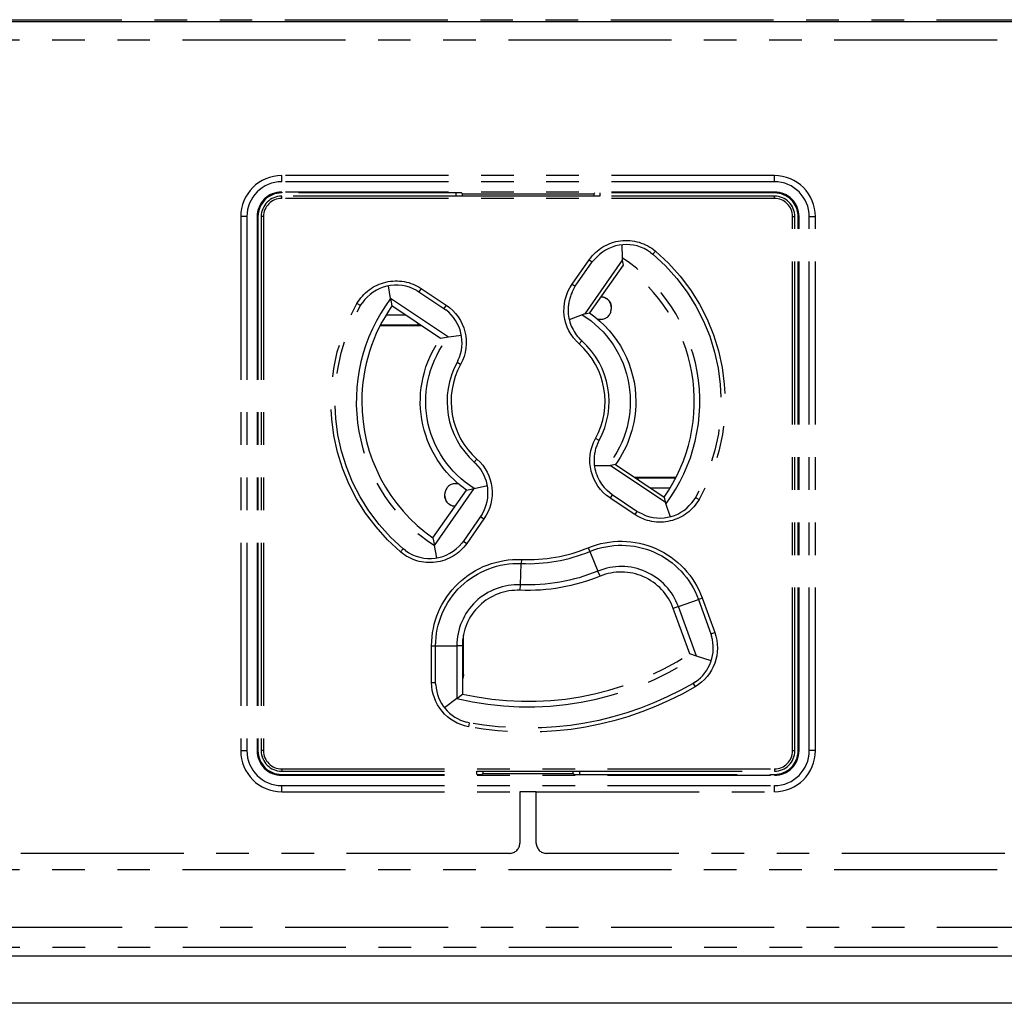
# Model space of a CAD drawing. Extents: x 134 to 1814, y 1953 to 3141.
# Drawn here: x 1014 to 1062, y 2595 to 2643 of the extents above; entities that cross this region are included whole.
import ezdxf

# ---------------------------------------------------------------- set-up
doc = ezdxf.new("R2010")
doc.units = 0
doc.linetypes.add('PHANTOM', pattern=[63.5, 31.75, -6.35, 6.35, -6.35, 6.35, -6.35])
doc.layers.get('0').update_dxf_attribs({"linetype": 'CONTINUOUS'})

msp = doc.modelspace()

# ---------------------------------------------------------------- linework, layer by layer
for p, q in [((332.879, 2643.277), (1384.879, 2643.277)), ((1388.879, 2597.777), (328.879, 2597.777)), ((1071.379, 2595.477), (646.379, 2595.477))]:
    msp.add_line(p, q)
at = {"color": 5, "linetype": 'PHANTOM', "ltscale": 0.25}
for p, q in [((788.907, 2643.367), (1188.752, 2643.367)), ((1188.735, 2642.367), (788.924, 2642.367)), ((1050.879, 2635.777), (1026.879, 2635.777)), ((1026.879, 2635.477), (1026.879, 2635.777)), ((1050.879, 2635.477), (1026.879, 2635.477)), ((1050.879, 2635.477), (1050.879, 2635.777)), ((1050.879, 2634.977), (1026.879, 2634.977)), ((1026.879, 2634.977), (1026.879, 2634.935)), ((1035.629, 2634.935), (1026.879, 2634.935)), ((1035.379, 2634.777), (1035.379, 2634.935)), ((1035.379, 2634.777), (1035.379, 2634.935)), ((1035.629, 2634.935), (1035.679, 2634.884)), ((1035.679, 2634.884), (1042.078, 2634.884)), ((1035.679, 2634.777), (1035.679, 2634.884)), ((1042.129, 2634.935), (1042.078, 2634.884)), ((1042.078, 2634.884), (1042.078, 2634.777)), ((1050.879, 2634.935), (1042.129, 2634.935)), ((1042.379, 2634.935), (1042.379, 2634.777)), ((1042.379, 2634.935), (1042.379, 2634.777)), ((1050.879, 2634.977), (1050.879, 2634.935)), ((1026.879, 2634.665), (1026.879, 2634.777)), ((1035.379, 2634.777), (1026.879, 2634.777)), ((1026.879, 2634.665), (1026.879, 2634.777)), ((1035.379, 2634.777), (1026.879, 2634.777)), ((1050.879, 2634.665), (1026.879, 2634.665)), ((1050.879, 2634.665), (1026.879, 2634.665)), ((1042.379, 2634.777), (1035.379, 2634.777)), ((1042.379, 2634.777), (1035.379, 2634.777)), ((1050.879, 2634.777), (1042.379, 2634.777)), ((1050.879, 2634.777), (1042.379, 2634.777)), ((1050.879, 2634.665), (1050.879, 2634.777)), ((1050.879, 2634.665), (1050.879, 2634.777)), ((1024.879, 2633.777), (1024.879, 2607.777)), ((1025.179, 2633.777), (1024.879, 2633.777)), ((1025.179, 2633.777), (1025.179, 2607.777)), ((1025.679, 2633.777), (1025.679, 2607.777)), ((1025.679, 2633.777), (1025.72, 2633.777)), ((1025.72, 2633.777), (1025.72, 2607.777)), ((1025.99, 2633.777), (1025.879, 2633.777)), ((1025.879, 2633.777), (1025.879, 2607.777)), ((1025.99, 2633.777), (1025.879, 2633.777)), ((1025.879, 2633.777), (1025.879, 2607.777)), ((1025.99, 2633.777), (1025.99, 2607.777)), ((1025.99, 2633.777), (1025.99, 2607.777)), ((1051.767, 2607.777), (1051.767, 2633.777)), ((1051.767, 2633.777), (1051.879, 2633.777)), ((1051.767, 2607.777), (1051.767, 2633.777)), ((1051.767, 2633.777), (1051.879, 2633.777)), ((1051.879, 2607.777), (1051.879, 2633.777)), ((1051.879, 2607.777), (1051.879, 2633.777)), ((1052.037, 2607.777), (1052.037, 2633.777)), ((1052.079, 2633.777), (1052.037, 2633.777)), ((1052.079, 2607.777), (1052.079, 2633.777)), ((1052.579, 2607.777), (1052.579, 2633.777)), ((1052.579, 2633.777), (1052.879, 2633.777)), ((1052.879, 2607.777), (1052.879, 2633.777)), ((1043.44, 2632.408), (1043.463, 2631.777)), ((1043.44, 2632.408), (1043.463, 2631.777)), ((1044.846, 2632.034), (1044.961, 2631.949)), ((1044.846, 2632.034), (1044.961, 2631.949)), ((1045.088, 2632.098), (1044.961, 2631.949)), ((1045.088, 2632.098), (1044.961, 2631.949)), ((1041.026, 2630.488), (1041.863, 2631.682)), ((1041.026, 2630.488), (1041.863, 2631.682)), ((1041.173, 2630.385), (1042.009, 2631.579)), ((1041.173, 2630.385), (1042.009, 2631.579)), ((1043.469, 2631.652), (1041.642, 2629.043)), ((1043.469, 2631.652), (1041.642, 2629.043)), ((1041.863, 2631.682), (1042.009, 2631.579)), ((1041.863, 2631.682), (1042.009, 2631.579)), ((1042.009, 2631.579), (1042.224, 2631.808)), ((1042.009, 2631.579), (1042.224, 2631.808)), ((1043.463, 2631.777), (1043.469, 2631.652)), ((1043.463, 2631.777), (1043.469, 2631.652)), ((1043.469, 2631.652), (1043.511, 2631.421)), ((1043.469, 2631.652), (1043.511, 2631.421)), ((1043.511, 2631.421), (1041.876, 2629.087)), ((1043.511, 2631.421), (1041.876, 2629.087)), ((1032.182, 2629.795), (1032.084, 2630.415)), ((1032.182, 2629.795), (1032.084, 2630.415)), ((1033.456, 2630.181), (1033.566, 2630.117)), ((1033.456, 2630.181), (1033.566, 2630.117)), ((1033.675, 2630.28), (1033.566, 2630.117)), ((1033.675, 2630.28), (1033.566, 2630.117)), ((1033.566, 2630.117), (1034.776, 2629.31)), ((1033.566, 2630.117), (1034.776, 2629.31)), ((1033.675, 2630.28), (1034.885, 2629.474)), ((1033.675, 2630.28), (1034.885, 2629.474)), ((1041.026, 2630.488), (1041.173, 2630.385)), ((1041.026, 2630.488), (1041.173, 2630.385)), ((1041.032, 2630.106), (1041.173, 2630.385)), ((1041.032, 2630.106), (1041.173, 2630.385)), ((1035.007, 2627.912), (1032.182, 2629.795)), ((1032.182, 2629.795), (1032.248, 2629.429)), ((1035.007, 2627.912), (1032.182, 2629.795)), ((1032.182, 2629.795), (1032.248, 2629.429)), ((1042.424, 2629.869), (1042.429, 2629.869)), ((1042.429, 2629.869), (1042.429, 2629.875)), ((1030.715, 2629.444), (1030.545, 2629.542)), ((1030.715, 2629.444), (1030.545, 2629.542)), ((1030.715, 2629.444), (1030.794, 2629.564)), ((1030.715, 2629.444), (1030.794, 2629.564)), ((1034.62, 2627.847), (1032.248, 2629.429)), ((1034.62, 2627.847), (1032.248, 2629.429)), ((1034.885, 2629.474), (1034.776, 2629.31)), ((1034.885, 2629.474), (1034.776, 2629.31)), ((1034.776, 2629.31), (1034.877, 2629.234)), ((1034.776, 2629.31), (1034.877, 2629.234)), ((1042.929, 2629.377), (1042.929, 2629.369)), ((1042.929, 2629.369), (1042.929, 2629.277)), ((1032.926, 2628.977), (1031.953, 2628.977)), ((1041.519, 2629.001), (1040.884, 2628.759)), ((1041.519, 2629.001), (1040.884, 2628.759)), ((1041.642, 2629.043), (1041.519, 2629.001)), ((1041.642, 2629.043), (1041.519, 2629.001)), ((1041.642, 2629.043), (1041.876, 2629.087)), ((1041.642, 2629.043), (1041.876, 2629.087)), ((1042.429, 2628.777), (1042.279, 2628.777)), ((1031.673, 2628.477), (1033.676, 2628.477)), ((1031.687, 2628.503), (1033.529, 2628.503)), ((1033.529, 2628.503), (1033.529, 2628.575)), ((1033.529, 2628.503), (1033.538, 2628.509)), ((1033.538, 2628.509), (1033.54, 2628.567)), ((1033.628, 2628.509), (1033.538, 2628.509)), ((1035.007, 2627.912), (1034.62, 2627.847)), ((1035.007, 2627.912), (1034.62, 2627.847)), ((1035.634, 2627.992), (1035.007, 2627.912)), ((1035.634, 2627.992), (1035.007, 2627.912)), ((1041.368, 2627.581), (1041.498, 2627.728)), ((1041.368, 2627.581), (1041.498, 2627.728)), ((1041.498, 2627.728), (1041.425, 2627.801)), ((1041.498, 2627.728), (1041.425, 2627.801)), ((1035.465, 2626.771), (1035.42, 2626.678)), ((1035.465, 2626.771), (1035.42, 2626.678)), ((1035.592, 2626.583), (1035.42, 2626.678)), ((1035.592, 2626.583), (1035.42, 2626.678)), ((1042.337, 2622.875), (1042.165, 2622.97)), ((1042.337, 2622.875), (1042.165, 2622.97)), ((1042.292, 2622.782), (1042.337, 2622.875)), ((1042.292, 2622.782), (1042.337, 2622.875)), ((1036.389, 2621.972), (1036.259, 2621.825)), ((1036.389, 2621.972), (1036.259, 2621.825)), ((1036.259, 2621.825), (1036.332, 2621.752)), ((1036.259, 2621.825), (1036.332, 2621.752)), ((1042.107, 2621.667), (1042.766, 2621.66)), ((1042.107, 2621.667), (1042.766, 2621.66)), ((1042.766, 2621.66), (1042.897, 2621.665)), ((1042.766, 2621.66), (1042.897, 2621.665)), ((1043.137, 2621.706), (1042.897, 2621.665)), ((1043.137, 2621.706), (1042.897, 2621.665)), ((1042.897, 2621.665), (1045.551, 2619.896)), ((1042.897, 2621.665), (1045.551, 2619.896)), ((1043.137, 2621.706), (1045.509, 2620.124)), ((1043.137, 2621.706), (1045.509, 2620.124)), ((1046.084, 2621.077), (1044.081, 2621.077)), ((1044.129, 2621.045), (1044.219, 2621.045)), ((1044.219, 2621.045), (1044.217, 2620.986)), ((1044.229, 2621.05), (1044.219, 2621.045)), ((1046.071, 2621.05), (1044.229, 2621.05)), ((1044.229, 2621.05), (1044.229, 2620.978)), ((1034.315, 2617.763), (1036.259, 2620.539)), ((1034.315, 2617.763), (1036.259, 2620.539)), ((1035.329, 2620.777), (1035.478, 2620.777)), ((1035.881, 2620.467), (1036.259, 2620.539)), ((1035.881, 2620.467), (1036.259, 2620.539)), ((1036.259, 2620.539), (1036.896, 2620.687)), ((1036.259, 2620.539), (1036.896, 2620.687)), ((1044.831, 2620.577), (1045.805, 2620.577)), ((1034.246, 2618.132), (1035.881, 2620.467)), ((1034.246, 2618.132), (1035.881, 2620.467)), ((1034.829, 2620.184), (1034.829, 2620.277)), ((1034.829, 2620.177), (1034.829, 2620.184)), ((1042.972, 2620.229), (1042.738, 2620.438)), ((1042.972, 2620.229), (1042.738, 2620.438)), ((1042.972, 2620.229), (1042.872, 2620.079)), ((1042.972, 2620.229), (1042.872, 2620.079)), ((1044.082, 2619.273), (1042.872, 2620.079)), ((1044.082, 2619.273), (1042.872, 2620.079)), ((1044.182, 2619.422), (1042.972, 2620.229)), ((1044.182, 2619.422), (1042.972, 2620.229)), ((1045.509, 2620.124), (1045.512, 2620.111)), ((1045.509, 2620.124), (1045.551, 2619.896)), ((1045.512, 2620.111), (1045.551, 2619.896)), ((1047.042, 2620.109), (1046.963, 2619.989)), ((1047.042, 2620.109), (1046.963, 2619.989)), ((1047.042, 2620.109), (1047.212, 2620.011)), ((1047.042, 2620.109), (1047.212, 2620.011)), ((1035.329, 2619.684), (1035.329, 2619.678)), ((1035.329, 2619.684), (1035.333, 2619.684)), ((1045.551, 2619.896), (1045.589, 2619.778)), ((1045.551, 2619.896), (1045.589, 2619.778)), ((1045.589, 2619.778), (1045.795, 2619.165)), ((1045.589, 2619.778), (1045.795, 2619.165)), ((1036.57, 2619.178), (1035.734, 2617.984)), ((1036.57, 2619.178), (1035.734, 2617.984)), ((1036.731, 2619.065), (1035.895, 2617.871)), ((1036.731, 2619.065), (1035.895, 2617.871)), ((1036.636, 2619.286), (1036.57, 2619.178)), ((1036.636, 2619.286), (1036.57, 2619.178)), ((1036.57, 2619.178), (1036.731, 2619.065)), ((1036.57, 2619.178), (1036.731, 2619.065)), ((1044.182, 2619.422), (1044.082, 2619.273)), ((1044.182, 2619.422), (1044.082, 2619.273)), ((1044.465, 2619.287), (1044.182, 2619.422)), ((1044.465, 2619.287), (1044.182, 2619.422)), ((1034.246, 2618.132), (1034.315, 2617.763)), ((1034.246, 2618.132), (1034.315, 2617.763)), ((1034.439, 2617.163), (1034.315, 2617.763)), ((1034.439, 2617.163), (1034.315, 2617.763)), ((1035.734, 2617.984), (1035.655, 2617.884)), ((1035.734, 2617.984), (1035.655, 2617.884)), ((1035.734, 2617.984), (1035.895, 2617.871)), ((1035.734, 2617.984), (1035.895, 2617.871)), ((1041.814, 2617.658), (1041.889, 2617.476)), ((1041.814, 2617.658), (1041.889, 2617.476)), ((1032.797, 2617.605), (1032.67, 2617.455)), ((1032.797, 2617.605), (1032.67, 2617.455)), ((1032.911, 2617.519), (1032.797, 2617.605)), ((1032.911, 2617.519), (1032.797, 2617.605)), ((1041.889, 2617.476), (1042.283, 2616.519)), ((1041.889, 2617.476), (1042.283, 2616.519)), ((1038.503, 2615.852), (1038.547, 2616.887)), ((1038.503, 2615.852), (1038.547, 2616.887)), ((1038.555, 2617.083), (1038.547, 2616.887)), ((1038.555, 2617.083), (1038.547, 2616.887)), ((1042.386, 2616.271), (1042.283, 2616.519)), ((1042.386, 2616.271), (1042.283, 2616.519)), ((1038.492, 2615.585), (1038.503, 2615.852)), ((1038.492, 2615.585), (1038.503, 2615.852)), ((1046.204, 2614.79), (1045.952, 2614.699)), ((1046.204, 2614.79), (1045.952, 2614.699)), ((1046.204, 2614.79), (1047.177, 2615.144)), ((1046.204, 2614.79), (1047.177, 2615.144)), ((1047.082, 2612.377), (1046.204, 2614.79)), ((1047.082, 2612.377), (1046.204, 2614.79)), ((1047.177, 2615.144), (1047.362, 2615.212)), ((1047.177, 2615.144), (1047.362, 2615.212)), ((1047.177, 2615.144), (1047.787, 2613.468)), ((1047.177, 2615.144), (1047.787, 2613.468)), ((1047.362, 2615.212), (1047.972, 2613.535)), ((1047.362, 2615.212), (1047.972, 2613.535)), ((1046.758, 2612.485), (1045.952, 2614.699)), ((1046.758, 2612.485), (1045.952, 2614.699)), ((1035.729, 2611.477), (1035.729, 2613.404)), ((1047.787, 2613.468), (1047.972, 2613.535)), ((1047.787, 2613.468), (1047.972, 2613.535)), ((1047.787, 2613.468), (1047.823, 2613.347)), ((1047.787, 2613.468), (1047.823, 2613.347)), ((1034.179, 2611.103), (1034.179, 2612.887)), ((1034.179, 2612.887), (1034.375, 2612.887)), ((1034.179, 2611.103), (1034.179, 2612.887)), ((1034.179, 2612.887), (1034.375, 2612.887)), ((1034.375, 2611.103), (1034.375, 2612.887)), ((1034.375, 2612.887), (1035.411, 2612.887)), ((1034.375, 2611.103), (1034.375, 2612.887)), ((1034.375, 2612.887), (1035.411, 2612.887)), ((1035.411, 2612.887), (1035.411, 2610.319)), ((1035.679, 2612.887), (1035.411, 2612.887)), ((1035.411, 2612.887), (1035.411, 2610.319)), ((1035.679, 2612.887), (1035.411, 2612.887)), ((1035.679, 2612.887), (1035.679, 2610.532)), ((1035.679, 2612.887), (1035.679, 2610.532)), ((1047.082, 2612.377), (1046.758, 2612.485)), ((1047.082, 2612.377), (1046.758, 2612.485)), ((1047.8, 2612.146), (1047.082, 2612.377)), ((1047.8, 2612.146), (1047.082, 2612.377)), ((1035.679, 2611.527), (1035.729, 2611.477)), ((1034.179, 2611.103), (1034.375, 2611.103)), ((1034.179, 2611.103), (1034.375, 2611.103)), ((1034.383, 2610.977), (1034.375, 2611.103)), ((1034.383, 2610.977), (1034.375, 2611.103)), ((1047.03, 2611.13), (1046.917, 2611.054)), ((1047.03, 2611.13), (1046.917, 2611.054)), ((1046.917, 2611.054), (1047.016, 2610.885)), ((1046.917, 2611.054), (1047.016, 2610.885)), ((1035.411, 2610.319), (1035.679, 2610.532)), ((1035.411, 2610.319), (1035.679, 2610.532)), ((1035.411, 2610.319), (1034.815, 2609.856)), ((1035.411, 2610.319), (1034.815, 2609.856)), ((1036.018, 2609.132), (1035.886, 2609.165)), ((1036.018, 2609.132), (1035.886, 2609.165)), ((1036.018, 2609.132), (1035.983, 2608.939)), ((1036.018, 2609.132), (1035.983, 2608.939)), ((1024.879, 2607.777), (1025.179, 2607.777)), ((1025.679, 2607.777), (1025.72, 2607.777)), ((1025.99, 2607.777), (1025.879, 2607.777)), ((1025.99, 2607.777), (1025.879, 2607.777)), ((1051.767, 2607.777), (1051.879, 2607.777)), ((1051.767, 2607.777), (1051.879, 2607.777)), ((1052.079, 2607.777), (1052.037, 2607.777)), ((1052.879, 2607.777), (1052.579, 2607.777)), ((1026.879, 2606.888), (1026.879, 2606.777)), ((1026.879, 2606.888), (1050.879, 2606.888)), ((1026.879, 2606.888), (1050.879, 2606.888)), ((1026.879, 2606.888), (1026.879, 2606.777)), ((1026.879, 2606.777), (1036.379, 2606.777)), ((1026.879, 2606.777), (1036.379, 2606.777)), ((1026.879, 2606.577), (1026.879, 2606.618)), ((1026.879, 2606.618), (1036.629, 2606.618)), ((1036.379, 2606.777), (1041.379, 2606.777)), ((1036.379, 2606.618), (1036.379, 2606.777)), ((1036.379, 2606.777), (1041.379, 2606.777)), ((1036.379, 2606.618), (1036.379, 2606.777)), ((1036.629, 2606.618), (1036.679, 2606.669)), ((1036.679, 2606.777), (1036.679, 2606.669)), ((1036.679, 2606.669), (1041.078, 2606.669)), ((1041.078, 2606.669), (1041.078, 2606.777)), ((1041.129, 2606.618), (1041.078, 2606.669)), ((1041.129, 2606.618), (1050.879, 2606.618)), ((1041.379, 2606.777), (1050.879, 2606.777)), ((1041.379, 2606.777), (1041.379, 2606.618)), ((1041.379, 2606.777), (1050.879, 2606.777)), ((1041.379, 2606.777), (1041.379, 2606.618)), ((1050.879, 2606.888), (1050.879, 2606.777)), ((1050.879, 2606.888), (1050.879, 2606.777)), ((1050.879, 2606.577), (1050.879, 2606.618)), ((1026.879, 2606.577), (1050.879, 2606.577)), ((1026.879, 2606.077), (1050.879, 2606.077)), ((1026.879, 2605.777), (1026.879, 2606.077)), ((1026.879, 2605.777), (1038.479, 2605.777)), ((1038.479, 2605.777), (1038.479, 2603.277)), ((1039.279, 2605.777), (1038.479, 2605.777)), ((1039.279, 2605.777), (1050.879, 2605.777)), ((1039.279, 2603.277), (1039.279, 2605.777)), ((1050.879, 2605.777), (1050.879, 2606.077)), ((1037.979, 2602.777), (999.779, 2602.777)), ((1077.979, 2602.777), (1039.779, 2602.777)), ((1188.735, 2601.977), (788.924, 2601.977)), ((788.924, 2599.186), (1188.735, 2599.186)), ((1188.752, 2598.186), (788.907, 2598.186)), ((1190.779, 2597.777), (790.879, 2597.777))]:
    msp.add_line(p, q, dxfattribs=at)
for centre, radius, start, end in [((1026.879, 2633.777), 2, 90, 180), ((1026.879, 2633.777), 1.7, 90, 180), ((1050.879, 2633.777), 2, 0, 90), ((1050.879, 2633.777), 1.7, 0, 90), ((1026.879, 2633.777), 1.2, 90, 180), ((1026.879, 2633.777), 1.158, 90, 180), ((1050.879, 2633.777), 1.2, 0, 90), ((1050.879, 2633.777), 1.158, 0, 90), ((1026.879, 2633.777), 1, 90, 180), ((1026.879, 2633.777), 1, 90, 180), ((1026.879, 2633.777), 0.888, 90, 180), ((1026.879, 2633.777), 0.888, 90, 180), ((1050.879, 2633.777), 1, 0, 90), ((1050.879, 2633.777), 1, 0, 90), ((1050.879, 2633.777), 0.888, 0, 90), ((1050.879, 2633.777), 0.888, 0, 90), ((1043.665, 2630.42), 2, 53.7949, 136.0798), ((1043.665, 2630.42), 2, 53.7949, 136.0798), ((1038.879, 2624.777), 8.368, 323.3185, 56.7825), ((1038.879, 2624.777), 8.368, 323.3185, 56.7825), ((1038.879, 2624.777), 8.1, 324.9447, 55.1173), ((1038.879, 2624.777), 8.1, 324.9447, 55.1173), ((1032.455, 2628.45), 2, 59.9425, 146.1447), ((1032.455, 2628.45), 2, 59.9425, 146.1447), ((1042.829, 2629.226), 2, 153.9202, 180), ((1042.829, 2629.226), 2, 153.9202, 180), ((1038.879, 2624.777), 8.368, 143.1528, 236.9481), ((1038.879, 2624.777), 8.368, 143.1528, 236.9481), ((1038.879, 2624.777), 8.1, 144.9447, 180), ((1038.879, 2624.777), 8.1, 144.9447, 180), ((1033.665, 2627.643), 2, 334.1585, 52.6773), ((1033.665, 2627.643), 2, 334.1585, 52.6773), ((1042.829, 2629.226), 2, 180, 225.4441), ((1042.829, 2629.226), 2, 180, 225.4441), ((1042.429, 2629.277), 0.5, 270, 0), ((1038.879, 2624.777), 3.946, 331.1981, 48.4045), ((1038.879, 2624.777), 3.946, 331.1981, 48.4045), ((1038.879, 2624.777), 3.75, 331.1981, 48.4045), ((1038.879, 2624.777), 3.75, 331.1981, 48.4045), ((1038.879, 2624.777), 3.946, 151.1981, 228.4045), ((1038.879, 2624.777), 3.946, 151.1981, 228.4045), ((1038.879, 2624.777), 3.75, 151.1981, 228.4045), ((1038.879, 2624.777), 3.75, 151.1981, 228.4045), ((1038.879, 2624.777), 8.1, 180, 235.1173), ((1038.879, 2624.777), 8.1, 180, 235.1173), ((1044.092, 2621.91), 2, 154.1585, 180), ((1044.092, 2621.91), 2, 154.1585, 180), ((1034.929, 2620.327), 2, 328.6326, 45.4441), ((1034.929, 2620.327), 2, 328.6326, 45.4441), ((1044.092, 2621.91), 2, 180, 227.3897), ((1044.092, 2621.91), 2, 180, 227.3897), ((1035.329, 2620.277), 0.5, 90, 180), ((1045.303, 2621.103), 2, 245.2301, 326.1447), ((1045.303, 2621.103), 2, 245.2301, 326.1447), ((1034.092, 2619.133), 2, 233.7949, 321.3674), ((1034.092, 2619.133), 2, 233.7949, 321.3674), ((1038.879, 2624.777), 7.7, 267.5919, 292.4081), ((1038.879, 2624.777), 7.7, 267.5919, 292.4081), ((1038.879, 2624.777), 7.896, 267.5919, 292.4081), ((1038.879, 2624.777), 7.896, 267.5919, 292.4081), ((1043.415, 2613.775), 2.968, 20, 112.4081), ((1043.415, 2613.775), 2.968, 20, 112.4081), ((1043.415, 2613.775), 2.7, 20, 112.4081), ((1043.415, 2613.775), 2.7, 20, 112.4081), ((1038.379, 2612.887), 2.968, 87.5919, 180), ((1038.379, 2612.887), 2.968, 87.5919, 180), ((1038.379, 2612.887), 2.7, 87.5919, 180), ((1038.379, 2612.887), 2.7, 87.5919, 180), ((1045.904, 2612.783), 2, 304.2464, 16.3674), ((1045.904, 2612.783), 2, 304.2464, 16.3674), ((1038.879, 2624.777), 14.868, 256.5118, 303.4882), ((1038.879, 2624.777), 14.868, 256.5118, 303.4882), ((1038.879, 2624.777), 14.6, 257.3392, 302.6608), ((1038.879, 2624.777), 14.6, 257.3392, 302.6608), ((1036.379, 2611.103), 2, 183.6326, 255.7536), ((1036.379, 2611.103), 2, 183.6326, 255.7536), ((1026.879, 2607.777), 2, 180, 270), ((1026.879, 2607.777), 1.7, 180, 270), ((1026.879, 2607.777), 1.2, 180, 270), ((1026.879, 2607.777), 1.158, 180, 270), ((1026.879, 2607.777), 1, 180, 270), ((1026.879, 2607.777), 1, 180, 270), ((1026.879, 2607.777), 0.888, 180, 270), ((1026.879, 2607.777), 0.888, 180, 270), ((1050.879, 2607.777), 0.888, 270, 0), ((1050.879, 2607.777), 1, 270, 0), ((1050.879, 2607.777), 2, 270, 0), ((1050.879, 2607.777), 1.7, 270, 0), ((1050.879, 2607.777), 1.158, 270, 0), ((1050.879, 2607.777), 1.2, 270, 0), ((1050.879, 2607.777), 0.888, 270, 0), ((1050.879, 2607.777), 1, 270, 0), ((1037.979, 2603.277), 0.5, 270, 0), ((1039.779, 2603.277), 0.5, 180, 270)]:
    msp.add_arc(centre, radius, start, end, dxfattribs=at)
at = {"color": 5, "linetype": 'PHANTOM', "ltscale": 0.25, "extrusion": (0, 0, -1)}
for centre, radius, start, end in [((-1043.665, 2630.42), 2.2, 35, 130.299), ((-1043.665, 2630.42), 2.2, 35, 130.299), ((-1038.879, 2624.777), 9.6, 130.299, 209.7614), ((-1038.879, 2624.777), 9.6, 130.299, 209.7614), ((-1038.879, 2624.777), 9.404, 130.299, 209.7614), ((-1038.879, 2624.777), 9.404, 130.299, 209.7614), ((-1032.455, 2628.45), 2.2, 29.7614, 123.6901), ((-1032.455, 2628.45), 2.2, 29.7614, 123.6901), ((-1042.829, 2629.226), 2.2, 311.5955, 35), ((-1042.829, 2629.226), 2.2, 311.5955, 35), ((-1038.879, 2624.777), 9.6, 310.299, 29.7614), ((-1038.879, 2624.777), 9.6, 310.299, 29.7614), ((-1038.879, 2624.777), 9.404, 310.299, 29.7614), ((-1038.879, 2624.777), 9.404, 310.299, 29.7614), ((-1033.665, 2627.643), 2.2, 123.6901, 208.8019), ((-1033.665, 2627.643), 2.2, 123.6901, 208.8019), ((-1038.879, 2624.777), 4.982, 122.0054, 218.7185), ((-1038.879, 2624.777), 4.982, 122.0054, 218.7185), ((-1038.879, 2624.777), 5.25, 124.819, 180), ((-1038.879, 2624.777), 5.25, 124.819, 180), ((-1038.879, 2624.777), 5.25, 304.819, 35.7967), ((-1038.879, 2624.777), 5.25, 304.819, 35.7967), ((-1038.879, 2624.777), 4.982, 301.7269, 38.9977), ((-1038.879, 2624.777), 4.982, 301.7269, 38.9977), ((-1038.879, 2624.777), 5.25, 180, 215.7967), ((-1038.879, 2624.777), 5.25, 180, 215.7967), ((-1044.092, 2621.91), 2.2, 303.6901, 28.8019), ((-1044.092, 2621.91), 2.2, 303.6901, 28.8019), ((-1034.929, 2620.327), 2.2, 131.5955, 215), ((-1034.929, 2620.327), 2.2, 131.5955, 215), ((-1045.303, 2621.103), 2.2, 209.7614, 303.6901), ((-1045.303, 2621.103), 2.2, 209.7614, 303.6901), ((-1043.415, 2613.775), 4.2, 67.5919, 160), ((-1043.415, 2613.775), 4.2, 67.5919, 160), ((-1034.092, 2619.133), 2.2, 215, 310.299), ((-1034.092, 2619.133), 2.2, 215, 310.299), ((-1043.415, 2613.775), 4.004, 67.5919, 160), ((-1043.415, 2613.775), 4.004, 67.5919, 160), ((-1038.379, 2612.887), 4.2, 0, 92.4081), ((-1038.379, 2612.887), 4.2, 0, 92.4081), ((-1038.379, 2612.887), 4.004, 0, 92.4081), ((-1038.379, 2612.887), 4.004, 0, 92.4081), ((-1038.879, 2624.777), 9.2, 247.5919, 272.4081), ((-1038.879, 2624.777), 9.2, 247.5919, 272.4081), ((-1038.879, 2624.777), 8.932, 247.5919, 272.4081), ((-1038.879, 2624.777), 8.932, 247.5919, 272.4081), ((-1045.904, 2612.783), 2.2, 160, 239.6386), ((-1045.904, 2612.783), 2.2, 160, 239.6386), ((-1036.379, 2611.103), 2.2, 280.3614, 0), ((-1036.379, 2611.103), 2.2, 280.3614, 0), ((-1038.879, 2624.777), 15.904, 239.6386, 280.3614), ((-1038.879, 2624.777), 15.904, 239.6386, 280.3614), ((-1038.879, 2624.777), 16.1, 239.6386, 280.3614), ((-1038.879, 2624.777), 16.1, 239.6386, 280.3614)]:
    msp.add_arc(centre, radius, start, end, dxfattribs=at)
for centre, major_axis, ratio, start_param, end_param in [((1042.429, 2629.377), (0, -0.5), 0.999986, 3.141593, 4.712389), ((1035.329, 2620.177), (0, 0.5), 0.999986, 3.141593, 4.712389), ((1035.229, 2611.477), (-0.354, 0.354), 0.999924, 2.356233, 2.807251)]:
    msp.add_ellipse(centre, major_axis=major_axis, ratio=ratio, start_param=start_param, end_param=end_param, dxfattribs=at)
at = {"color": 5, "linetype": 'PHANTOM', "ltscale": 0.25}
for centre, major_axis in [((1042.429, 2629.369), (0, -0.5)), ((1035.329, 2620.184), (0, 0.5))]:
    msp.add_ellipse(centre, major_axis=major_axis, ratio=0.999986, start_param=1.570796, end_param=3.141593, dxfattribs=at)

doc.saveas('drawing.dxf')
